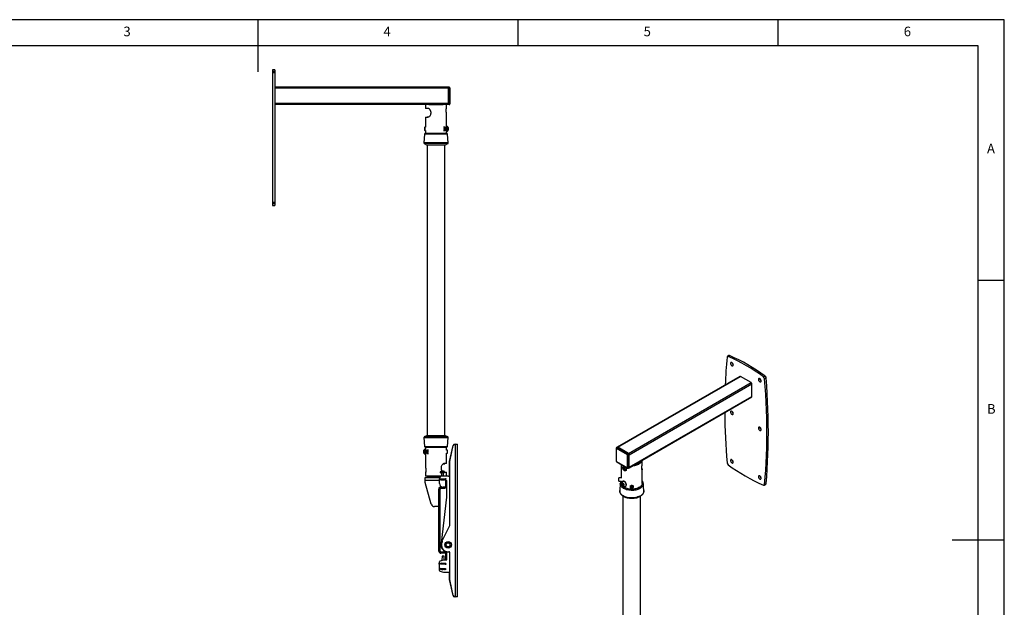
# Model space of a CAD drawing. Extents: x 5 to 292, y 5 to 205.
# Drawn here: x 103 to 292, y 92 to 205 of the extents above; entities that cross this region are included whole.
import ezdxf

# ---------------------------------------------------------------- set-up
doc = ezdxf.new("R2010")
doc.units = 0
doc.layers.get('0').update_dxf_attribs({"linetype": 'CONTINUOUS'})
doc.styles.add('SLDTEXTSTYLE0', font='TXT', dxfattribs={"width": 0.75})

msp = doc.modelspace()

# ---------------------------------------------------------------- linework, layer by layer
at = {"color": 7, "linetype": 'CONTINUOUS'}
for p, q in [((292, 205), (5, 205)), ((148.5, 205), (148.5, 195)), ((198.5, 205), (198.5, 200)), ((248.5, 200), (248.5, 205)), ((292, 77.25), (292, 205)), ((287, 200), (10, 200)), ((287, 60.25), (287, 200)), ((151.76, 195.37), (151.36, 195.37)), ((151.36, 195.37), (151.36, 195.07)), ((151.76, 195.07), (151.36, 195.07)), ((151.36, 195.07), (151.36, 194.77)), ((151.76, 195.37), (151.76, 195.07)), ((151.76, 195.07), (151.76, 194.77)), ((151.76, 194.77), (151.36, 194.77)), ((151.36, 194.77), (151.36, 169.9)), ((151.76, 194.77), (151.76, 169.9)), ((185.1, 192.03), (151.76, 192.03)), ((185.1, 191.83), (151.76, 191.83)), ((185.1, 192.03), (185.1, 191.83)), ((185.3, 192.03), (185.1, 192.03)), ((185.3, 191.83), (185.1, 191.83)), ((185.1, 191.83), (185.1, 188.9)), ((185.3, 191.83), (185.3, 192.03)), ((185.3, 188.9), (185.3, 191.83)), ((185.3, 191.83), (185.43, 191.83)), ((185.43, 191.9), (185.43, 191.83)), ((185.43, 191.83), (185.43, 188.9)), ((185.1, 188.9), (151.76, 188.9)), ((181.39, 188.7), (151.76, 188.7)), ((180.75, 188.7), (180.75, 187.97)), ((181.16, 187.97), (180.75, 187.97)), ((181.39, 188.7), (184.14, 188.7)), ((185.1, 188.7), (184.14, 188.7)), ((184.78, 188.03), (184.78, 188.7)), ((185.1, 188.9), (185.1, 188.7)), ((185.3, 188.9), (185.1, 188.9)), ((185.3, 188.7), (185.1, 188.7)), ((185.3, 188.7), (185.3, 188.9)), ((185.3, 188.9), (185.43, 188.9)), ((185.43, 188.9), (185.43, 188.83)), ((180.75, 186.3), (180.75, 184.34)), ((180.75, 186.3), (181.16, 186.3)), ((181.07, 186.36), (181.07, 186.3)), ((181.07, 186.36), (181.37, 186.36)), ((184.78, 184.58), (184.78, 187.11)), ((180.58, 184.34), (180.54, 184.3)), ((180.54, 184.3), (180.54, 183.75)), ((180.54, 183.75), (180.58, 183.71)), ((180.75, 184.34), (180.58, 184.34)), ((180.58, 184.34), (180.58, 183.71)), ((180.58, 183.71), (180.75, 183.71)), ((180.75, 183.71), (180.75, 183.17)), ((184.51, 184.35), (184.19, 184.35)), ((184.19, 183.72), (184.51, 183.72)), ((184.45, 184.16), (184.42, 183.98)), ((184.42, 183.97), (184.44, 184.09)), ((184.52, 183.85), (184.42, 183.98)), ((184.44, 184.1), (184.44, 184.09)), ((184.44, 184.09), (184.66, 184.09)), ((184.57, 184.21), (184.45, 184.16)), ((184.47, 183.91), (184.64, 183.91)), ((184.64, 183.91), (184.52, 183.85)), ((184.57, 184.21), (184.66, 184.09)), ((184.64, 183.91), (184.66, 184.09)), ((184.83, 184.58), (184.78, 184.58)), ((184.78, 184.58), (184.78, 183.47)), ((184.83, 184.58), (184.83, 183.47)), ((185.11, 184.3), (185.11, 183.75)), ((180.55, 183.01), (180.44, 181.32)), ((184.81, 183.17), (180.72, 183.17)), ((184.78, 183.47), (184.83, 183.47)), ((184.78, 183.17), (184.78, 183.47)), ((185.09, 181.32), (184.98, 183.01)), ((180.51, 181.19), (181.07, 180.91)), ((181.07, 180.91), (181.07, 125.14)), ((184.46, 180.91), (185.02, 181.19)), ((184.46, 125.14), (184.46, 180.91)), ((151.76, 169.9), (151.36, 169.9)), ((151.36, 169.9), (151.36, 169.6)), ((151.76, 169.6), (151.36, 169.6)), ((151.36, 169.6), (151.36, 169.3)), ((151.36, 169.3), (151.76, 169.3)), ((151.76, 169.9), (151.76, 169.6)), ((151.76, 169.6), (151.76, 169.3)), ((287, 155), (292, 155)), ((239.06, 140.48), (238.78, 140.32)), ((238.92, 140.31), (239.2, 140.48)), ((241.18, 136.48), (217.61, 122.88)), ((217.71, 122.87), (241.28, 136.47)), ((243.35, 135.28), (241.28, 136.47)), ((245.71, 136.39), (245.99, 136.56)), ((219.78, 121.67), (243.35, 135.28)), ((219.92, 121.43), (243.49, 135.03)), ((243.49, 132.64), (243.49, 135.03)), ((245.91, 136.03), (246.2, 136.19)), ((219.88, 118.94), (243.45, 132.55)), ((219.92, 119.03), (243.49, 132.64)), ((181.07, 125.14), (180.51, 124.86)), ((185.02, 124.86), (184.46, 125.14)), ((180.44, 124.73), (180.55, 123.04)), ((184.98, 123.04), (185.09, 124.73)), ((185.35, 120.13), (186.04, 123.2)), ((185.39, 120.16), (186.08, 123.23)), ((186.41, 123.49), (186.53, 123.49)), ((186.53, 94.16), (186.53, 123.49)), ((186.53, 123.49), (186.87, 123.49)), ((186.87, 94.16), (186.87, 123.49)), ((180.42, 121.75), (180.42, 122.3)), ((180.75, 122.58), (180.7, 122.58)), ((180.7, 121.47), (180.7, 122.58)), ((180.7, 121.47), (180.75, 121.47)), ((180.72, 122.88), (184.81, 122.88)), ((180.75, 122.88), (180.75, 122.58)), ((180.75, 121.47), (180.75, 122.58)), ((180.75, 121.47), (180.75, 118.94)), ((180.89, 122.14), (180.86, 121.96)), ((180.96, 121.84), (180.86, 121.96)), ((181.09, 121.96), (180.86, 121.96)), ((180.89, 122.14), (181.01, 122.2)), ((181.06, 122.14), (180.89, 122.14)), ((180.96, 121.84), (181.08, 121.89)), ((181.01, 122.2), (181.11, 122.07)), ((181.34, 122.33), (181.02, 122.33)), ((181.02, 121.7), (181.34, 121.7)), ((181.08, 121.89), (181.11, 122.07)), ((181.11, 122.08), (181.09, 121.96)), ((181.09, 121.95), (181.09, 121.96)), ((184.78, 122.34), (184.78, 122.88)), ((184.95, 122.34), (184.78, 122.34)), ((184.78, 121.71), (184.95, 121.71)), ((184.78, 119.75), (184.78, 121.71)), ((184.99, 122.3), (184.95, 122.34)), ((184.95, 121.71), (184.95, 122.34)), ((184.95, 121.71), (184.99, 121.75)), ((184.99, 121.75), (184.99, 122.3)), ((217.38, 122.65), (217.38, 120.25)), ((217.42, 122.6), (217.42, 120.2)), ((217.61, 122.88), (217.46, 122.8)), ((219.54, 121.43), (217.47, 122.62)), ((217.56, 122.79), (217.71, 122.87)), ((217.56, 122.79), (219.64, 121.59)), ((219.78, 121.67), (217.71, 122.87)), ((219.59, 118.95), (219.59, 121.34)), ((219.64, 121.59), (219.78, 121.67)), ((219.78, 121.34), (219.92, 121.43)), ((219.78, 121.34), (219.78, 118.95)), ((219.92, 119.03), (219.92, 121.43)), ((184.17, 119.69), (184.46, 119.69)), ((184.78, 119.75), (184.37, 119.75)), ((184.46, 119.69), (184.46, 119.75)), ((185.35, 117.22), (185.35, 120.13)), ((185.39, 107.82), (185.39, 120.16)), ((217.47, 120.12), (219.54, 118.92)), ((217.5, 120.06), (219.57, 118.86)), ((218.38, 119.55), (218.38, 116.95)), ((222.4, 119.87), (222.4, 120.4)), ((180.75, 118.02), (180.75, 117.35)), ((183.83, 117.35), (180.75, 117.35)), ((181.06, 117.35), (181.06, 117.28)), ((183.58, 118.11), (183.59, 117.97)), ((183.59, 117.97), (184.39, 118.01)), ((183.79, 117.98), (183.83, 117.34)), ((183.93, 118.29), (183.93, 118.26)), ((183.94, 118.26), (183.94, 118.29)), ((183.97, 117.36), (184.76, 117.36)), ((184.01, 118.3), (184.01, 118.3)), ((184.23, 117.36), (184.19, 118)), ((184.39, 118.01), (184.38, 118.16)), ((184.38, 118.08), (184.78, 118.08)), ((184.78, 117.36), (184.78, 118.08)), ((218.79, 119.15), (218.8, 119.15)), ((219.22, 118.4), (219.24, 118.41)), ((219.23, 118.41), (219.25, 118.42)), ((219.25, 118.42), (219.27, 118.43)), ((219.74, 118.86), (219.88, 118.94)), ((219.78, 118.95), (219.92, 119.03)), ((222.4, 115.9), (222.4, 118.57)), ((180.66, 117.08), (182.52, 117.08)), ((180.66, 116.56), (180.66, 117.08)), ((180.66, 116.09), (180.66, 116.56)), ((181.86, 111.97), (180.66, 116.09)), ((182.52, 117.08), (183.01, 117.08)), ((183.01, 117.08), (183.51, 117.08)), ((183.39, 116.76), (183.4, 116.59)), ((183.39, 116.76), (183.44, 116.76)), ((183.4, 116.59), (183.44, 116.6)), ((183.44, 115.89), (183.44, 116.83)), ((183.62, 116.8), (184.62, 116.86)), ((183.63, 116.59), (183.62, 116.8)), ((183.62, 116.78), (183.66, 116.78)), ((184.63, 116.65), (183.63, 116.59)), ((183.63, 116.61), (183.67, 116.61)), ((183.66, 116.78), (183.67, 116.61)), ((183.66, 116.78), (183.68, 116.78)), ((183.67, 116.61), (183.69, 116.61)), ((183.68, 116.78), (184.56, 116.83)), ((183.68, 116.78), (183.69, 116.61)), ((183.69, 116.61), (184.57, 116.67)), ((183.72, 116.61), (183.73, 116.59)), ((183.73, 116.59), (183.73, 116.59)), ((183.77, 116.81), (183.78, 116.78)), ((184.35, 116.82), (184.34, 116.84)), ((184.42, 116.64), (184.42, 116.66)), ((184.42, 116.63), (184.42, 116.64)), ((184.56, 116.83), (184.57, 116.67)), ((184.56, 116.83), (184.59, 116.83)), ((184.62, 116.05), (184.56, 116.05)), ((184.56, 116.05), (184.56, 115.33)), ((184.57, 116.67), (184.6, 116.67)), ((184.59, 116.83), (184.62, 116.84)), ((184.59, 116.83), (184.6, 116.67)), ((184.6, 116.67), (184.63, 116.67)), ((184.62, 116.86), (184.63, 116.65)), ((184.62, 116.51), (184.82, 116.51)), ((184.62, 116.35), (184.62, 116.51)), ((184.62, 116.35), (184.82, 116.35)), ((184.62, 115.39), (184.62, 116.35)), ((184.82, 116.35), (184.82, 116.51)), ((184.82, 115.39), (184.82, 116.35)), ((217.92, 117.01), (217.88, 116.96)), ((217.88, 116.61), (217.88, 116.96)), ((217.88, 116.41), (217.88, 116.61)), ((217.88, 116.41), (217.92, 116.37)), ((218.38, 117.01), (217.92, 117.01)), ((217.92, 116.6), (217.92, 117.01)), ((217.92, 116.37), (217.92, 116.6)), ((217.92, 116.37), (218.39, 116.37)), ((218.18, 115.92), (218.07, 114.54)), ((218.38, 116.37), (218.38, 115.9)), ((218.6, 115.89), (218.73, 115.9)), ((218.6, 115.71), (218.6, 115.89)), ((218.75, 115.8), (218.6, 115.71)), ((218.73, 115.55), (218.6, 115.71)), ((218.69, 116.34), (218.66, 116.32)), ((218.73, 115.9), (218.86, 115.74)), ((218.86, 115.62), (218.73, 115.55)), ((218.86, 115.56), (218.73, 115.55)), ((218.75, 115.8), (218.75, 115.88)), ((218.81, 115.71), (218.75, 115.8)), ((218.86, 115.65), (218.81, 115.71)), ((218.86, 115.74), (218.86, 115.56)), ((220.07, 115.54), (220.07, 115.26)), ((220.71, 115.26), (220.71, 115.54)), ((222.4, 116.05), (222.42, 115.94)), ((222.72, 114.54), (222.6, 115.92)), ((222.6, 115.92), (222.6, 115.91)), ((245.85, 115.6), (246.13, 115.76)), ((245.91, 115.72), (246.2, 115.88)), ((183.33, 115.02), (183.33, 114.85)), ((183.33, 114.85), (183.53, 114.85)), ((183.33, 113.19), (183.33, 114.85)), ((183.7, 115.22), (183.53, 115.22)), ((183.53, 113.19), (183.53, 114.85)), ((183.7, 115.22), (183.7, 115.02)), ((183.7, 115.22), (184.45, 115.22)), ((183.7, 115.02), (184.45, 115.02)), ((184.46, 115.23), (184.11, 115.23)), ((184.45, 115.22), (184.45, 115.02)), ((184.62, 115.39), (184.82, 115.39)), ((184.82, 115.22), (184.78, 115.22)), ((184.82, 113.27), (184.82, 115.39)), ((218.07, 114.52), (218.07, 114.54)), ((219.21, 115.36), (219.25, 115.38)), ((220.34, 115.38), (220.21, 115.28)), ((220.26, 115.13), (220.21, 115.28)), ((220.26, 115.32), (220.26, 115.32)), ((220.26, 115.32), (220.26, 115.13)), ((220.44, 115.28), (220.26, 115.32)), ((220.44, 115.09), (220.26, 115.13)), ((220.52, 115.34), (220.34, 115.38)), ((220.44, 115.28), (220.52, 115.34)), ((220.44, 115.28), (220.44, 115.09)), ((220.44, 115.09), (220.57, 115.2)), ((220.52, 115.34), (220.57, 115.2)), ((183.33, 113.19), (183.53, 113.19)), ((183.33, 113), (183.33, 113.19)), ((183.33, 113), (183.53, 113)), ((183.33, 112.38), (183.33, 113)), ((183.33, 112.38), (183.53, 112.38)), ((183.33, 112.27), (183.33, 112.38)), ((183.33, 112.27), (183.53, 112.27)), ((183.33, 112.1), (183.33, 112.27)), ((183.33, 112.1), (183.53, 112.1)), ((183.33, 103.67), (183.33, 112.1)), ((183.53, 113), (183.53, 113.19)), ((183.53, 112.38), (183.53, 113)), ((183.53, 112.27), (183.53, 112.38)), ((183.53, 112.1), (183.53, 112.27)), ((183.53, 103.67), (183.53, 112.1)), ((183.79, 104.43), (184.82, 113.27)), ((218.7, 113.5), (218.7, 68.6)), ((222.09, 68.6), (222.09, 113.5)), ((183.33, 111.49), (182.5, 111.49)), ((183.91, 104.74), (185.39, 107.82)), ((184.61, 104.25), (184.67, 104.01)), ((185.44, 104.48), (185.2, 104.54)), ((185.57, 104), (185.51, 104.24)), ((292, 105), (282, 105)), ((183.33, 103.17), (183.33, 103.67)), ((183.33, 103.67), (183.53, 103.67)), ((183.33, 103.17), (183.53, 103.17)), ((183.33, 102.89), (183.33, 103.17)), ((183.33, 102.89), (183.53, 102.89)), ((183.53, 103.17), (183.53, 103.67)), ((183.53, 102.89), (183.53, 103.17)), ((183.7, 102.52), (183.7, 102.72)), ((184.45, 102.72), (183.7, 102.72)), ((184.45, 102.52), (183.7, 102.52)), ((184.45, 102.52), (184.45, 102.72)), ((184.62, 102.35), (184.82, 102.35)), ((184.62, 101.53), (184.62, 102.35)), ((184.74, 103.77), (184.98, 103.71)), ((184.82, 102.35), (184.82, 102.82)), ((184.82, 101.53), (184.82, 102.35)), ((185.26, 102.8), (185.23, 102.8)), ((185.39, 97.49), (185.39, 102.67)), ((183.38, 100.42), (183.39, 100.59)), ((183.38, 100.42), (183.39, 100.59)), ((183.44, 100.42), (183.38, 100.42)), ((183.38, 100.42), (183.38, 100.42)), ((183.44, 100.59), (183.39, 100.59)), ((183.39, 100.59), (183.39, 100.59)), ((183.44, 99.21), (183.44, 100.89)), ((183.59, 101.08), (184.29, 101.27)), ((183.62, 100.39), (183.63, 100.6)), ((183.65, 100.41), (183.62, 100.41)), ((184.62, 100.33), (183.62, 100.39)), ((183.63, 100.6), (184.63, 100.54)), ((183.66, 100.57), (183.63, 100.58)), ((183.65, 100.41), (183.66, 100.57)), ((183.67, 100.41), (183.65, 100.41)), ((183.68, 100.57), (183.66, 100.57)), ((183.67, 100.41), (183.68, 100.57)), ((184.55, 100.35), (183.67, 100.41)), ((184.56, 100.52), (183.68, 100.57)), ((183.72, 100.59), (183.72, 100.59)), ((183.72, 100.59), (183.72, 100.57)), ((183.72, 100.59), (183.72, 100.57)), ((183.72, 100.59), (183.72, 100.59)), ((183.77, 100.4), (183.77, 100.38)), ((183.77, 100.4), (183.77, 100.38)), ((183.95, 101.96), (183.9, 101.17)), ((183.95, 101.96), (183.9, 101.17)), ((184.35, 101.94), (183.95, 101.96)), ((184.29, 101.27), (184.82, 101.27)), ((184.31, 101.27), (184.35, 101.94)), ((184.34, 100.34), (184.34, 100.37)), ((184.41, 100.53), (184.41, 100.55)), ((184.41, 100.55), (184.41, 100.55)), ((184.55, 100.35), (184.56, 100.52)), ((184.58, 100.35), (184.55, 100.35)), ((184.59, 100.52), (184.56, 100.52)), ((184.58, 100.35), (184.59, 100.52)), ((184.62, 100.35), (184.58, 100.35)), ((184.63, 100.52), (184.59, 100.52)), ((184.62, 101.36), (184.62, 101.53)), ((184.62, 101.53), (184.82, 101.53)), ((184.62, 101.36), (184.82, 101.36)), ((184.63, 100.54), (184.62, 100.33)), ((184.82, 101.36), (184.82, 101.53)), ((184.82, 101.27), (184.82, 101.36)), ((184.29, 98.83), (183.59, 99.01)), ((183.62, 99.36), (183.63, 99.62)), ((184.58, 99.31), (183.62, 99.36)), ((183.63, 99.62), (184.6, 99.56)), ((183.95, 99.34), (183.95, 99.35)), ((183.96, 99.35), (183.96, 99.34)), ((185.39, 98.83), (184.29, 98.83)), ((184.4, 99.45), (184.4, 99.57)), ((184.6, 99.56), (184.58, 99.31)), ((185.35, 97.46), (185.35, 98.83)), ((186.04, 94.39), (185.35, 97.46)), ((186.08, 94.42), (185.39, 97.49)), ((186.48, 94.13), (186.36, 94.13)), ((186.53, 94.16), (186.41, 94.16)), ((186.82, 94.13), (186.48, 94.13)), ((186.87, 94.16), (186.53, 94.16)), ((186.82, 94.13), (186.82, 94.16))]:
    msp.add_line(p, q, dxfattribs=at)
at = {"color": 8, "linetype": 'CONTINUOUS'}
for p, q in [((184.98, 183.01), (180.55, 183.01)), ((185.09, 181.32), (180.44, 181.32)), ((185.02, 181.19), (180.51, 181.19)), ((184.44, 180.91), (181.09, 180.91)), ((181.09, 125.14), (184.44, 125.14)), ((180.44, 124.73), (185.09, 124.73)), ((180.51, 124.86), (185.02, 124.86)), ((180.55, 123.04), (184.98, 123.04)), ((183.58, 118.11), (184.38, 118.16)), ((183.6, 118.15), (184.36, 118.2)), ((222.38, 118.7), (222.33, 118.71)), ((180.66, 116.56), (183.44, 116.56)), ((181.06, 117.28), (183.7, 117.28)), ((183.73, 116.59), (184.37, 116.63)), ((184.37, 116.63), (184.42, 116.64)), ((184.41, 100.55), (183.72, 100.59)), ((184.37, 99.41), (183.62, 99.45)), ((184.4, 99.45), (183.63, 99.49)), ((186.48, 94.13), (186.48, 94.16))]:
    msp.add_line(p, q, dxfattribs=at)
at = {"color": 7, "linetype": 'CONTINUOUS'}
for points in [[(184.73, 184.13), (184.7, 184.21), (184.66, 184.28), (184.61, 184.32), (184.55, 184.35), (184.49, 184.35), (184.43, 184.33), (184.37, 184.29), (184.33, 184.22), (184.3, 184.15), (184.29, 184.06), (184.29, 183.98), (184.31, 183.9), (184.34, 183.82), (184.39, 183.77), (184.45, 183.73), (184.51, 183.72), (184.57, 183.73), (184.62, 183.76), (184.67, 183.81), (184.71, 183.88), (184.73, 183.96), (184.74, 184.05), (184.73, 184.13)], [(184.73, 184.12), (184.7, 184.19), (184.66, 184.25), (184.61, 184.29), (184.55, 184.31), (184.5, 184.3), (184.44, 184.27), (184.4, 184.22), (184.36, 184.15), (184.35, 184.07), (184.35, 183.99), (184.37, 183.91), (184.4, 183.84), (184.45, 183.79), (184.5, 183.76), (184.56, 183.76), (184.62, 183.78), (184.67, 183.82), (184.7, 183.88), (184.73, 183.96), (184.74, 184.04), (184.73, 184.12)], [(239.88, 138.69), (239.88, 138.78), (239.85, 138.86), (239.81, 138.95), (239.76, 139.03), (239.69, 139.09), (239.63, 139.14), (239.56, 139.17), (239.5, 139.18), (239.44, 139.16), (239.4, 139.12), (239.38, 139.06), (239.37, 138.99), (239.38, 138.91), (239.4, 138.82), (239.44, 138.74), (239.5, 138.66), (239.56, 138.59), (239.63, 138.54), (239.69, 138.51), (239.76, 138.51), (239.81, 138.52), (239.85, 138.56), (239.88, 138.62), (239.88, 138.69)], [(245.26, 135.59), (245.25, 135.67), (245.22, 135.76), (245.18, 135.85), (245.13, 135.92), (245.07, 135.99), (245, 136.04), (244.93, 136.07), (244.87, 136.07), (244.82, 136.06), (244.77, 136.02), (244.75, 135.96), (244.74, 135.89), (244.75, 135.81), (244.77, 135.72), (244.82, 135.63), (244.87, 135.56), (244.93, 135.49), (245, 135.44), (245.07, 135.41), (245.13, 135.41), (245.18, 135.42), (245.22, 135.46), (245.25, 135.52), (245.26, 135.59)], [(245.91, 115.72), (246.03, 117.1), (246.14, 118.49), (246.22, 119.89), (246.28, 121.3), (246.33, 122.73), (246.36, 124.17), (246.37, 125.62), (246.36, 127.07), (246.33, 128.54), (246.28, 130.02), (246.22, 131.51), (246.14, 133.01), (246.03, 134.52), (245.91, 136.03)], [(246.2, 115.88), (246.32, 117.26), (246.42, 118.65), (246.5, 120.05), (246.57, 121.47), (246.61, 122.89), (246.64, 124.33), (246.65, 125.78), (246.64, 127.24), (246.61, 128.71), (246.57, 130.19), (246.5, 131.67), (246.42, 133.17), (246.32, 134.68), (246.2, 136.19)], [(239.88, 129.36), (239.88, 129.44), (239.85, 129.53), (239.81, 129.61), (239.76, 129.69), (239.69, 129.76), (239.63, 129.81), (239.56, 129.83), (239.5, 129.84), (239.44, 129.82), (239.4, 129.79), (239.38, 129.73), (239.37, 129.66), (239.38, 129.57), (239.4, 129.49), (239.44, 129.4), (239.5, 129.32), (239.56, 129.26), (239.63, 129.21), (239.69, 129.18), (239.76, 129.17), (239.81, 129.19), (239.85, 129.23), (239.88, 129.28), (239.88, 129.36)], [(245.26, 126.25), (245.25, 126.34), (245.22, 126.42), (245.18, 126.51), (245.13, 126.59), (245.07, 126.65), (245, 126.7), (244.93, 126.73), (244.87, 126.74), (244.82, 126.72), (244.77, 126.68), (244.75, 126.63), (244.74, 126.55), (244.75, 126.47), (244.77, 126.38), (244.82, 126.3), (244.87, 126.22), (244.93, 126.15), (245, 126.1), (245.07, 126.08), (245.13, 126.07), (245.18, 126.09), (245.22, 126.13), (245.25, 126.18), (245.26, 126.25)], [(180.8, 121.92), (180.83, 121.84), (180.87, 121.77), (180.92, 121.73), (180.98, 121.7), (181.04, 121.7), (181.1, 121.72), (181.15, 121.76), (181.2, 121.83), (181.23, 121.9), (181.24, 121.99), (181.24, 122.07), (181.22, 122.15), (181.18, 122.23), (181.14, 122.28), (181.08, 122.32), (181.02, 122.33), (180.96, 122.32), (180.91, 122.29), (180.86, 122.24), (180.82, 122.17), (180.8, 122.09), (180.79, 122), (180.8, 121.92)], [(180.8, 121.93), (180.83, 121.86), (180.87, 121.8), (180.92, 121.76), (180.98, 121.74), (181.03, 121.75), (181.09, 121.78), (181.13, 121.83), (181.16, 121.9), (181.18, 121.98), (181.18, 122.06), (181.16, 122.14), (181.13, 122.21), (181.08, 122.26), (181.03, 122.29), (180.97, 122.29), (180.91, 122.27), (180.86, 122.23), (180.82, 122.17), (180.8, 122.09), (180.79, 122.01), (180.8, 121.93)], [(220.58, 119.34), (220.77, 119.36), (220.98, 119.39), (221.19, 119.43), (221.38, 119.49), (221.57, 119.56), (221.74, 119.64), (221.89, 119.72), (222.03, 119.82), (222.14, 119.93), (222.24, 120.04), (222.31, 120.16), (222.37, 120.28), (222.39, 120.39)], [(220.92, 119.54), (220.94, 119.54), (221.13, 119.59), (221.31, 119.64), (221.47, 119.71), (221.63, 119.79), (221.76, 119.88), (221.88, 119.97), (221.97, 120.07), (222.05, 120.18), (222.05, 120.19)], [(221.19, 119.61), (221.09, 119.63), (221.08, 119.63)], [(239.88, 120.02), (239.88, 120.1), (239.85, 120.19), (239.81, 120.28), (239.76, 120.36), (239.69, 120.42), (239.63, 120.47), (239.56, 120.5), (239.5, 120.51), (239.44, 120.49), (239.4, 120.45), (239.38, 120.39), (239.37, 120.32), (239.38, 120.24), (239.4, 120.15), (239.44, 120.07), (239.5, 119.99), (239.56, 119.92), (239.63, 119.87), (239.69, 119.84), (239.76, 119.84), (239.81, 119.85), (239.85, 119.89), (239.88, 119.95), (239.88, 120.02)], [(222.38, 118.7), (222.34, 118.82), (222.33, 118.85)], [(245.26, 116.92), (245.25, 117), (245.22, 117.09), (245.18, 117.17), (245.13, 117.25), (245.07, 117.32), (245, 117.37), (244.93, 117.4), (244.87, 117.4), (244.82, 117.39), (244.77, 117.35), (244.75, 117.29), (244.74, 117.22), (244.75, 117.14), (244.77, 117.05), (244.82, 116.96), (244.87, 116.88), (244.93, 116.82), (245, 116.77), (245.07, 116.74), (245.13, 116.73), (245.18, 116.75), (245.22, 116.79), (245.25, 116.85), (245.26, 116.92)], [(218.96, 115.15), (218.81, 115.25), (218.68, 115.35), (218.58, 115.46), (218.49, 115.58), (218.43, 115.7), (218.38, 115.82), (218.37, 115.95), (218.37, 116.08), (218.38, 116.13)], [(218.37, 115.94), (218.37, 115.99), (218.38, 116.05)], [(218.93, 115.61), (218.92, 115.68), (218.89, 115.76), (218.85, 115.83), (218.8, 115.89), (218.75, 115.94), (218.69, 115.97), (218.63, 115.98), (218.59, 115.96), (218.56, 115.92), (218.54, 115.87), (218.54, 115.8), (218.56, 115.73), (218.59, 115.65), (218.63, 115.58), (218.69, 115.53), (218.75, 115.49), (218.8, 115.47), (218.85, 115.48), (218.89, 115.5), (218.92, 115.55), (218.93, 115.61)], [(219.33, 115.61), (219.32, 115.71), (219.29, 115.82), (219.25, 115.92), (219.2, 116.03), (219.13, 116.12), (219.05, 116.2), (218.97, 116.27), (218.89, 116.31), (218.81, 116.34), (218.74, 116.35), (218.67, 116.33), (218.62, 116.29), (218.58, 116.24)], [(219.36, 115.63), (219.35, 115.73), (219.33, 115.84), (219.29, 115.94), (219.23, 116.05), (219.17, 116.14), (219.09, 116.22), (219.01, 116.29), (218.93, 116.34), (218.85, 116.36), (218.77, 116.37), (218.71, 116.35), (218.69, 116.34)], [(222.4, 116.13), (222.42, 116.01), (222.41, 115.89), (222.38, 115.76), (222.33, 115.64), (222.25, 115.52), (222.16, 115.41), (222.04, 115.3), (221.9, 115.2), (221.75, 115.11), (221.57, 115.03), (221.39, 114.96), (221.19, 114.91), (220.99, 114.86), (220.77, 114.83), (220.56, 114.82), (220.34, 114.81), (220.12, 114.82), (219.9, 114.85), (219.69, 114.88), (219.49, 114.93), (219.3, 115), (219.12, 115.07), (218.96, 115.15)], [(219.1, 115.33), (219.13, 115.33), (219.2, 115.35), (219.25, 115.39), (219.29, 115.45), (219.32, 115.52), (219.33, 115.61)], [(220.7, 115.2), (220.71, 115.27), (220.7, 115.34), (220.66, 115.4), (220.6, 115.46), (220.53, 115.49), (220.45, 115.52), (220.36, 115.52), (220.28, 115.51), (220.2, 115.47), (220.14, 115.42), (220.1, 115.36), (220.08, 115.29), (220.08, 115.22), (220.1, 115.16), (220.15, 115.1), (220.21, 115.05), (220.29, 115.02), (220.38, 115), (220.46, 115.01), (220.54, 115.03), (220.61, 115.08), (220.67, 115.13), (220.7, 115.2)], [(220.66, 115.18), (220.67, 115.25), (220.65, 115.31), (220.61, 115.37), (220.55, 115.42), (220.48, 115.45), (220.4, 115.46), (220.32, 115.46), (220.24, 115.43), (220.18, 115.38), (220.14, 115.33), (220.12, 115.26), (220.12, 115.2), (220.15, 115.13), (220.2, 115.08), (220.27, 115.04), (220.34, 115.02), (220.42, 115.02), (220.5, 115.03), (220.57, 115.07), (220.63, 115.12), (220.66, 115.18)]]:
    msp.add_lwpolyline(points, dxfattribs=at)
at = {"color": 8, "linetype": 'CONTINUOUS'}
for points in [[(219.23, 118.41), (219.2, 118.39), (219.14, 118.38), (219.08, 118.4), (219.02, 118.43), (218.95, 118.47), (218.89, 118.53), (218.83, 118.6), (218.79, 118.68)], [(219, 119.11), (218.97, 119.1), (218.93, 119.07), (218.91, 119.02), (218.9, 118.96), (218.91, 118.88), (218.93, 118.8), (218.97, 118.73), (219.02, 118.66), (219.08, 118.61), (219.14, 118.57), (219.2, 118.56), (219.25, 118.57), (219.29, 118.6), (219.31, 118.65), (219.32, 118.71), (219.32, 118.71)], [(219.23, 118.87), (219.23, 118.87), (219.24, 118.87), (219.24, 118.87), (219.24, 118.88)], [(218.83, 114.95), (218.68, 115.05), (218.54, 115.16), (218.43, 115.27), (218.33, 115.39), (218.26, 115.51), (218.21, 115.64), (218.19, 115.77), (218.18, 115.9), (218.18, 115.92)], [(218.95, 115.15), (218.8, 115.24), (218.67, 115.35), (218.56, 115.46), (218.47, 115.57), (218.41, 115.7), (218.37, 115.82), (218.35, 115.95), (218.35, 116.08), (218.38, 116.19)], [(222.6, 115.91), (222.6, 115.87), (222.59, 115.74), (222.56, 115.61), (222.51, 115.48), (222.43, 115.36), (222.33, 115.24), (222.21, 115.13), (222.07, 115.02), (221.91, 114.93), (221.74, 114.84), (221.55, 114.77), (221.36, 114.71), (221.15, 114.66), (220.93, 114.62), (220.7, 114.59), (220.48, 114.58), (220.25, 114.58), (220.02, 114.6), (219.8, 114.63), (219.59, 114.67), (219.38, 114.72), (219.18, 114.79), (219, 114.86), (218.83, 114.95)], [(222.4, 116.19), (222.42, 116.14), (222.44, 116.01), (222.43, 115.89), (222.4, 115.76), (222.35, 115.64), (222.27, 115.52), (222.17, 115.4), (222.05, 115.29), (221.91, 115.19), (221.76, 115.1), (221.58, 115.02), (221.4, 114.95), (221.2, 114.9), (220.99, 114.85), (220.78, 114.82), (220.56, 114.81), (220.34, 114.8), (220.12, 114.81), (219.9, 114.84), (219.69, 114.87), (219.48, 114.92), (219.29, 114.99), (219.11, 115.06), (218.95, 115.15)], [(218.75, 113.53), (218.59, 113.63), (218.45, 113.74), (218.33, 113.85), (218.23, 113.98), (218.15, 114.11), (218.1, 114.24), (218.07, 114.37), (218.07, 114.51), (218.07, 114.52)], [(222.72, 114.54), (222.72, 114.44), (222.7, 114.31), (222.66, 114.17), (222.59, 114.04), (222.51, 113.91), (222.4, 113.79), (222.27, 113.68), (222.12, 113.57), (221.95, 113.48), (221.77, 113.39), (221.57, 113.32), (221.36, 113.25), (221.14, 113.2), (220.92, 113.17), (220.69, 113.14), (220.45, 113.13), (220.22, 113.14), (219.98, 113.15), (219.75, 113.18), (219.53, 113.23), (219.31, 113.28), (219.11, 113.35), (218.92, 113.43), (218.75, 113.53)]]:
    msp.add_lwpolyline(points, dxfattribs=at)
at = {"color": 7, "linetype": 'CONTINUOUS'}
for centre, radius in [((185.09, 104.13), 0.627), ((185.08, 104.12), 0.379)]:
    msp.add_circle(centre, radius, dxfattribs=at)
for centre, radius, start, end in [((185.3, 191.9), 0.133, 0, 90), ((185.3, 188.83), 0.133, 270, 0), ((184.56, 184.02), 0.615, 26.8371, 64.5434), ((184.56, 184.02), 0.615, 295.4566, 333.1629), ((180.72, 183), 0.167, 90, 176.0548), ((184.81, 183), 0.167, 3.9452, 90), ((180.57, 181.31), 0.133, 176.0548, 243.4349), ((184.96, 181.31), 0.133, 296.5651, 3.9452), ((340.19, 130.68), 101.92, 174.6476, 177.6544), ((238.85, 140.19), 0.137, 60.3094, 181.8667), ((224.23, 107.02), 36.39, 53.8145, 66.1909), ((239.13, 140.34), 0.152, 62.3637, 116.211), ((224.51, 107.19), 36.39, 53.8145, 66.1909), ((240.22, 139.18), 0.569, 185.8005, 234.1941), ((241.22, 136.39), 0.101, 54.3824, 114.3071), ((245.39, 135.97), 0.529, 6.5432, 52.7348), ((245.67, 136.13), 0.529, 6.5432, 52.7348), ((243.18, 135.02), 0.307, 2.6055, 57.3945), ((245.59, 136.08), 0.569, 185.8005, 234.1941), ((243.39, 132.63), 0.0986, 305.0133, 6.2988), ((362.37, 130.47), 124.11, 180.4267, 184.8973), ((240.22, 129.85), 0.569, 185.8005, 234.1941), ((245.59, 126.75), 0.569, 185.8005, 234.1941), ((180.57, 124.74), 0.133, 116.5651, 183.9452), ((180.72, 123.05), 0.167, 183.9452, 270), ((184.81, 123.05), 0.167, 270, 356.0548), ((184.96, 124.74), 0.133, 356.0548, 63.4349), ((186.36, 123.13), 0.333, 116.909, 167.6799), ((186.41, 123.16), 0.333, 90, 167.6799), ((180.97, 122.02), 0.615, 115.4566, 153.1629), ((180.97, 122.02), 0.615, 206.8371, 244.5434), ((217.45, 122.6), 0.0291, 50.7967, 189.214), ((217.67, 122.61), 0.205, 122.6055, 177.3945), ((217.65, 122.79), 0.101, 54.3824, 114.3071), ((219.75, 121.42), 0.205, 122.6055, 177.3945), ((219.49, 121.34), 0.102, 2.6055, 57.3945), ((219.69, 121.53), 0.205, 242.6097, 297.3903), ((219.47, 121.33), 0.307, 2.6055, 57.3945), ((219.61, 121.41), 0.307, 2.6055, 57.3945), ((217.52, 120.21), 0.102, 182.6055, 237.3945), ((239.24, 119.94), 0.529, 186.5432, 232.7348), ((260.4, 148.89), 36.39, 233.8145, 246.1909), ((240.22, 120.51), 0.569, 185.8005, 234.1941), ((183.97, 116.83), 0.533, 90, 180), ((183.63, 118.12), 0.048, 128.1781, 183.5), ((184.01, 117.63), 0.667, 111.4185, 128.1781), ((184, 117.64), 0.657, 96.7625, 111.3712), ((183.77, 118.25), 0.00631, 100.8157, 121.738), ((183.96, 118.26), 0.0507, 134.3231, 174.7063), ((184, 117.47), 0.794, 90.9498, 96.0502), ((183.9, 118.24), 0.0617, 20.9287, 56.2525), ((184.04, 117.47), 0.798, 94.0588, 95.2053), ((184.04, 118.25), 0.0617, 130.7475, 166.0713), ((184.01, 117.63), 0.663, 75.7076, 90.2255), ((184.01, 117.64), 0.657, 75.6288, 90.2375), ((184.17, 118.27), 0.0111, 71.6564, 115.3436), ((184.01, 117.63), 0.667, 58.8219, 75.5815), ((184.33, 118.16), 0.048, 3.5, 58.8219), ((184.76, 116.03), 1.33, 61.4695, 90), ((218.77, 119.18), 0.033, 202.0469, 295.8564), ((219.17, 117.7), 1.05, 111.5971, 114.2673), ((219.26, 118.39), 0.0299, 130.5076, 225.6253), ((219.56, 118.94), 0.0291, 230.7967, 9.214), ((219.69, 119.13), 0.205, 242.6097, 297.3903), ((219.82, 119.02), 0.0986, 305.0133, 6.2988), ((245.59, 117.41), 0.569, 185.8005, 234.1941), ((181.26, 117.28), 0.2, 180, 270), ((184.11, 115.89), 0.667, 180, 270), ((219.12, 115.95), 0.615, 151.7627, 268.2319), ((219.03, 115.9), 0.286, 183.582, 219.7059), ((219.01, 115.87), 0.252, 218.2073, 234.2094), ((219.09, 115.61), 0.276, 305.3259, 5.9863), ((245.78, 115.72), 0.137, 240.3094, 1.8667), ((246.04, 115.89), 0.152, 303.7184, 359.4884), ((183.7, 114.85), 0.373, 90, 180), ((183.53, 115.02), 0.2, 90, 180), ((183.7, 114.85), 0.173, 90, 180), ((184.45, 115.39), 0.373, 270, 0), ((184.45, 115.39), 0.173, 270, 0), ((184.46, 115.33), 0.1, 270, 0), ((182.5, 112.15), 0.667, 196.1645, 270), ((220.39, 116.84), 3.77, 256.3347, 283.7312), ((185.04, 104.1), 1.33, 157.4649, 260.451), ((185.09, 104.13), 1.36, 160.7143, 258.6689), ((185.09, 104.13), 1.33, 149.3441, 275.899), ((185.14, 104.15), 1.36, 154.5867, 273.8679), ((185.09, 104.13), 0.433, 135.0139, 195.0139), ((185.09, 104.13), 0.433, 75.0139, 135.0139), ((185.09, 104.13), 0.433, 15.0139, 75.0139), ((185.09, 104.13), 0.433, 315.0139, 15.0139), ((183.7, 102.89), 0.373, 180, 270), ((183.7, 102.89), 0.173, 180, 270), ((184.45, 102.35), 0.373, 0, 90), ((184.45, 102.35), 0.173, 0, 90), ((185.09, 104.13), 0.433, 195.0139, 255.0139), ((185.09, 104.13), 0.433, 255.0139, 315.0139), ((185.26, 102.67), 0.133, 0, 90), ((183.64, 100.89), 0.2, 105, 180), ((183.64, 99.21), 0.2, 180, 255), ((184.03, 99.98), 0.667, 231.8219, 248.5715), ((183.79, 99.36), 0.00697, 239.7708, 257.6372), ((184.01, 100.14), 0.792, 263.948, 269.052), ((184.06, 100.14), 0.799, 263.9578, 265.4858), ((184.03, 99.98), 0.667, 284.4285, 301.1781), ((184.19, 99.34), 0.0122, 245.6726, 287.3274), ((184.35, 99.45), 0.048, 301.1781, 356.5), ((186.36, 94.46), 0.333, 192.3201, 270), ((186.41, 94.49), 0.333, 192.3201, 270)]:
    msp.add_arc(centre, radius, start, end, dxfattribs=at)
at = {"color": 8, "linetype": 'CONTINUOUS'}
for centre, radius, start, end in [((217.45, 122.66), 0.0671, 185.7105, 245.624), ((217.51, 122.71), 0.0985, 53.6857, 115.1946), ((217.45, 120.26), 0.0671, 185.6948, 245.6253), ((217.53, 120.11), 0.0657, 173.7012, 234.9867), ((219.61, 118.91), 0.0639, 172.7405, 235.9798), ((219.68, 118.94), 0.101, 305.8998, 5.6028)]:
    msp.add_arc(centre, radius, start, end, dxfattribs=at)
at = {"color": 7, "linetype": 'CONTINUOUS'}
for points, knots in [([(181.16, 186.3), (181.19, 186.3), (181.25, 186.31), (181.34, 186.34), (181.44, 186.39), (181.56, 186.49), (181.69, 186.65), (181.77, 186.86), (181.8, 187.04), (181.81, 187.18), (181.79, 187.32), (181.75, 187.45), (181.7, 187.58), (181.63, 187.69), (181.55, 187.79), (181.46, 187.86), (181.36, 187.92), (181.26, 187.96), (181.2, 187.96), (181.16, 187.97)], [0, 0, 0, 0, 0.052405, 0.104784, 0.157322, 0.209857, 0.310145, 0.411879, 0.464267, 0.516655, 0.569392, 0.622129, 0.674857, 0.727578, 0.779675, 0.831766, 0.882311, 0.932868, 1, 1, 1, 1]), ([(184.74, 187.26), (184.74, 187.3), (184.73, 187.38), (184.72, 187.54), (184.72, 187.69), (184.73, 187.81), (184.74, 187.86), (184.74, 187.88)], [0, 0, 0, 0, 0.225995, 0.451739, 0.681057, 0.912243, 1, 1, 1, 1]), ([(184.74, 187.87), (184.75, 187.88), (184.75, 187.91), (184.76, 187.96), (184.77, 188), (184.77, 188.02), (184.77, 188.03), (184.77, 188.03), (184.77, 188.03)], [0, 0, 0, 0, 0.0749673, 0.3367159, 0.600618, 0.8626394, 0.9928407, 1, 1, 1, 1]), ([(184.74, 187.88), (184.75, 187.89), (184.75, 187.93), (184.77, 188), (184.78, 188.04), (184.77, 188.03), (184.77, 188.03)], [0, 0, 0, 0, 0.0805411, 0.4828265, 0.8863441, 1, 1, 1, 1]), ([(184.77, 187.11), (184.77, 187.11), (184.77, 187.11), (184.77, 187.11), (184.77, 187.13), (184.76, 187.18), (184.75, 187.22), (184.75, 187.26), (184.74, 187.26)], [0, 0, 0, 0, 0.018027, 0.152927, 0.39569, 0.651251, 0.908964, 1, 1, 1, 1]), ([(184.77, 187.11), (184.77, 187.1), (184.78, 187.1), (184.77, 187.14), (184.75, 187.2), (184.75, 187.25), (184.74, 187.26)], [0, 0, 0, 0, 0.122531, 0.5126, 0.904405, 1, 1, 1, 1]), ([(217.46, 122.79), (217.45, 122.79), (217.42, 122.77), (217.4, 122.73), (217.38, 122.69), (217.38, 122.66), (217.38, 122.65)], [0, 0, 0, 0, 0.256318, 0.555412, 0.838079, 1, 1, 1, 1]), ([(184.37, 119.75), (184.34, 119.75), (184.28, 119.74), (184.19, 119.71), (184.09, 119.66), (183.97, 119.56), (183.84, 119.4), (183.76, 119.19), (183.72, 119.01), (183.72, 118.87), (183.74, 118.73), (183.77, 118.6), (183.83, 118.47), (183.9, 118.36), (183.96, 118.3), (183.98, 118.27)], [0, 0, 0, 0, 0.067294, 0.134554, 0.202019, 0.269479, 0.39826, 0.528897, 0.596169, 0.663441, 0.731162, 0.798881, 0.866589, 0.934289, 1, 1, 1, 1]), ([(217.38, 120.25), (217.38, 120.24), (217.39, 120.21), (217.41, 120.15), (217.44, 120.1), (217.48, 120.07), (217.5, 120.06)], [0, 0, 0, 0, 0.192339, 0.443416, 0.715875, 1, 1, 1, 1]), ([(222.38, 118.7), (222.39, 118.68), (222.4, 118.63), (222.4, 118.57), (222.4, 118.54), (222.39, 118.53), (222.37, 118.55), (222.36, 118.58), (222.34, 118.64), (222.33, 118.72), (222.32, 118.81), (222.32, 118.92), (222.32, 119.05), (222.34, 119.18), (222.35, 119.32), (222.37, 119.46), (222.39, 119.6), (222.4, 119.72), (222.4, 119.82), (222.4, 119.86), (222.4, 119.87)], [0, 0, 0, 0, 0.057793, 0.117165, 0.174996, 0.234656, 0.290132, 0.347176, 0.403467, 0.461308, 0.51906, 0.578464, 0.636588, 0.696399, 0.754493, 0.814308, 0.871677, 0.930808, 0.986528, 1, 1, 1, 1]), ([(180.75, 118.94), (180.75, 118.95), (180.75, 118.95), (180.76, 118.91), (180.78, 118.85), (180.78, 118.8), (180.79, 118.79)], [0, 0, 0, 0, 0.122531, 0.5126, 0.904405, 1, 1, 1, 1]), ([(180.75, 118.94), (180.75, 118.94), (180.75, 118.94), (180.76, 118.94), (180.76, 118.92), (180.77, 118.87), (180.78, 118.83), (180.78, 118.79), (180.79, 118.79)], [0, 0, 0, 0, 0.018027, 0.152927, 0.39569, 0.651251, 0.908964, 1, 1, 1, 1]), ([(180.78, 118.18), (180.78, 118.17), (180.78, 118.14), (180.77, 118.09), (180.76, 118.05), (180.76, 118.03), (180.75, 118.02), (180.75, 118.02), (180.75, 118.02)], [0, 0, 0, 0, 0.074967, 0.336716, 0.600618, 0.862639, 0.992841, 1, 1, 1, 1]), ([(180.79, 118.17), (180.78, 118.16), (180.78, 118.12), (180.76, 118.05), (180.75, 118.01), (180.75, 118.02), (180.75, 118.02)], [0, 0, 0, 0, 0.080541, 0.482826, 0.886344, 1, 1, 1, 1]), ([(180.79, 118.79), (180.79, 118.75), (180.8, 118.67), (180.81, 118.51), (180.81, 118.36), (180.8, 118.24), (180.79, 118.19), (180.79, 118.17)], [0, 0, 0, 0, 0.225995, 0.451739, 0.681057, 0.912243, 1, 1, 1, 1]), ([(218.74, 118.66), (218.72, 118.71), (218.69, 118.8), (218.67, 118.95), (218.68, 119.07), (218.71, 119.14), (218.74, 119.16), (218.74, 119.16)], [0, 0, 0, 0, 0.225995, 0.451739, 0.681057, 0.912243, 1, 1, 1, 1]), ([(218.79, 119.15), (218.78, 119.14), (218.76, 119.12), (218.73, 119.06), (218.72, 118.94), (218.74, 118.81), (218.77, 118.72), (218.79, 118.68)], [0, 0, 0, 0, 0.087313, 0.318345, 0.548445, 0.7747, 1, 1, 1, 1]), ([(218.74, 119.16), (218.75, 119.17), (218.77, 119.18), (218.83, 119.19), (218.94, 119.16), (219.05, 119.09), (219.16, 118.99), (219.22, 118.91), (219.24, 118.88)], [0, 0, 0, 0, 0.040288, 0.24152, 0.443368, 0.640609, 0.835468, 1, 1, 1, 1]), ([(219.24, 118.37), (219.22, 118.35), (219.16, 118.33), (219.05, 118.33), (218.93, 118.39), (218.83, 118.49), (218.77, 118.59), (218.75, 118.65), (218.74, 118.66)], [0, 0, 0, 0, 0.159229, 0.361718, 0.560993, 0.756149, 0.952173, 1, 1, 1, 1]), ([(218.86, 119.16), (218.84, 119.16), (218.81, 119.16), (218.79, 119.15), (218.79, 119.15)], [0, 0, 0, 0, 0.795453, 1, 1, 1, 1]), ([(218.84, 119.16), (218.85, 119.16), (218.88, 119.16), (218.93, 119.14), (219, 119.11), (219.06, 119.07), (219.09, 119.04), (219.1, 119.03)], [0, 0, 0, 0, 0.181982, 0.415942, 0.649531, 0.881991, 1, 1, 1, 1]), ([(219.1, 119.03), (219.11, 119.02), (219.14, 118.99), (219.19, 118.93), (219.22, 118.89), (219.23, 118.87)], [0, 0, 0, 0, 0.229103, 0.689534, 1, 1, 1, 1]), ([(219.23, 118.87), (219.25, 118.86), (219.26, 118.84), (219.27, 118.82), (219.27, 118.82)], [0, 0, 0, 0, 0.976407, 1, 1, 1, 1]), ([(219.24, 118.88), (219.27, 118.83), (219.32, 118.74), (219.35, 118.61), (219.34, 118.48), (219.29, 118.41), (219.25, 118.38), (219.24, 118.37)], [0, 0, 0, 0, 0.225995, 0.451739, 0.681057, 0.912243, 1, 1, 1, 1]), ([(219.24, 118.41), (219.25, 118.42), (219.27, 118.42), (219.27, 118.44), (219.27, 118.44)], [0, 0, 0, 0, 0.988448, 1, 1, 1, 1]), ([(219.27, 118.82), (219.28, 118.79), (219.31, 118.74), (219.33, 118.66), (219.33, 118.58), (219.32, 118.51), (219.3, 118.46), (219.27, 118.44), (219.27, 118.43)], [0, 0, 0, 0, 0.17639, 0.356014, 0.537122, 0.718871, 0.902255, 1, 1, 1, 1]), ([(219.57, 118.86), (219.59, 118.85), (219.62, 118.84), (219.67, 118.83), (219.72, 118.84), (219.73, 118.86), (219.74, 118.86)], [0, 0, 0, 0, 0.3006994, 0.6081758, 0.9175412, 1, 1, 1, 1]), ([(218.35, 116.37), (218.33, 116.33), (218.28, 116.25), (218.23, 116.13), (218.19, 116.01), (218.19, 115.94), (218.19, 115.92)], [0, 0, 0, 0, 0.2667811, 0.5596661, 0.847476, 1, 1, 1, 1]), ([(222.6, 115.91), (222.6, 115.93), (222.6, 115.99), (222.57, 116.09), (222.52, 116.22), (222.46, 116.33), (222.42, 116.39), (222.4, 116.41)], [0, 0, 0, 0, 0.1008306, 0.3531364, 0.6065893, 0.8630171, 1, 1, 1, 1]), ([(218.07, 114.52), (218.07, 114.49), (218.06, 114.41), (218.08, 114.29), (218.12, 114.16), (218.18, 114.03), (218.25, 113.9), (218.35, 113.78), (218.47, 113.67), (218.6, 113.57), (218.71, 113.5), (218.77, 113.46), (218.77, 113.46)], [0, 0, 0, 0, 0.0785527, 0.1892454, 0.2999823, 0.4114615, 0.5241869, 0.6383138, 0.7536803, 0.8699425, 0.9810741, 1, 1, 1, 1]), ([(221.31, 113.18), (221.33, 113.18), (221.41, 113.2), (221.55, 113.25), (221.74, 113.32), (221.92, 113.4), (222.08, 113.49), (222.23, 113.6), (222.36, 113.71), (222.47, 113.82), (222.56, 113.95), (222.63, 114.08), (222.69, 114.21), (222.71, 114.35), (222.72, 114.47), (222.71, 114.54), (222.71, 114.57)], [0, 0, 0, 0, 0.0144939, 0.0933621, 0.1723519, 0.2514773, 0.3307383, 0.4101085, 0.4894947, 0.5687186, 0.6475343, 0.7256448, 0.8027943, 0.8788993, 0.954136, 1, 1, 1, 1]), ([(218.77, 113.46), (218.8, 113.44), (218.89, 113.39), (219.03, 113.32), (219.22, 113.25), (219.37, 113.21), (219.46, 113.19), (219.47, 113.18)], [0, 0, 0, 0, 0.139656, 0.403323, 0.666775, 0.929943, 1, 1, 1, 1]), ([(184.78, 104.43), (184.77, 104.42), (184.71, 104.36), (184.65, 104.3), (184.61, 104.25)], [0, 0, 0, 0, 0.241851, 1, 1, 1, 1]), ([(184.96, 104.61), (184.95, 104.6), (184.89, 104.54), (184.83, 104.48), (184.78, 104.43)], [0, 0, 0, 0, 0.223713, 1, 1, 1, 1]), ([(185.2, 104.54), (185.2, 104.55), (185.11, 104.57), (185.03, 104.59), (184.96, 104.61)], [0, 0, 0, 0, 0.070215, 1, 1, 1, 1]), ([(185.51, 104.24), (185.51, 104.24), (185.49, 104.32), (185.46, 104.4), (185.44, 104.48)], [0, 0, 0, 0, 0.0702148, 1, 1, 1, 1]), ([(184.67, 104.01), (184.67, 104.01), (184.69, 103.93), (184.72, 103.85), (184.74, 103.77)], [0, 0, 0, 0, 0.070215, 1, 1, 1, 1]), ([(184.98, 103.71), (184.98, 103.71), (185.07, 103.68), (185.15, 103.66), (185.22, 103.64)], [0, 0, 0, 0, 0.070215, 1, 1, 1, 1]), ([(185.22, 103.64), (185.26, 103.69), (185.32, 103.74), (185.38, 103.8), (185.4, 103.82)], [0, 0, 0, 0, 0.758149, 1, 1, 1, 1]), ([(185.4, 103.82), (185.44, 103.87), (185.5, 103.93), (185.56, 103.98), (185.57, 104)], [0, 0, 0, 0, 0.776287, 1, 1, 1, 1])]:
    msp.add_open_spline(points, degree=3, knots=knots, dxfattribs=at)
at = {"color": 8, "linetype": 'CONTINUOUS'}
msp.add_open_spline([(218.79, 118.68), (218.79, 118.67), (218.82, 118.61), (218.87, 118.52), (218.96, 118.43), (219.07, 118.38), (219.16, 118.37), (219.2, 118.39), (219.22, 118.4)], degree=3, knots=[0, 0, 0, 0, 0.050684, 0.257699, 0.462837, 0.672027, 0.885227, 1, 1, 1, 1], dxfattribs=at)

# ---------------------------------------------------------------- texts
at = {"color": 7, "linetype": 'CONTINUOUS', "char_height": 1.85, "attachment_point": 1, "style": 'SLDTEXTSTYLE0'}
for s, insert in [('3', (122.67, 203.67)), ('4', (172.67, 203.67)), ('5', (222.67, 203.67)), ('6', (272.67, 203.67)), ('A', (288.67, 181.17)), ('B', (288.67, 131.17))]:
    msp.add_mtext(s, dxfattribs=dict(at, insert=insert))

doc.saveas('drawing.dxf')
